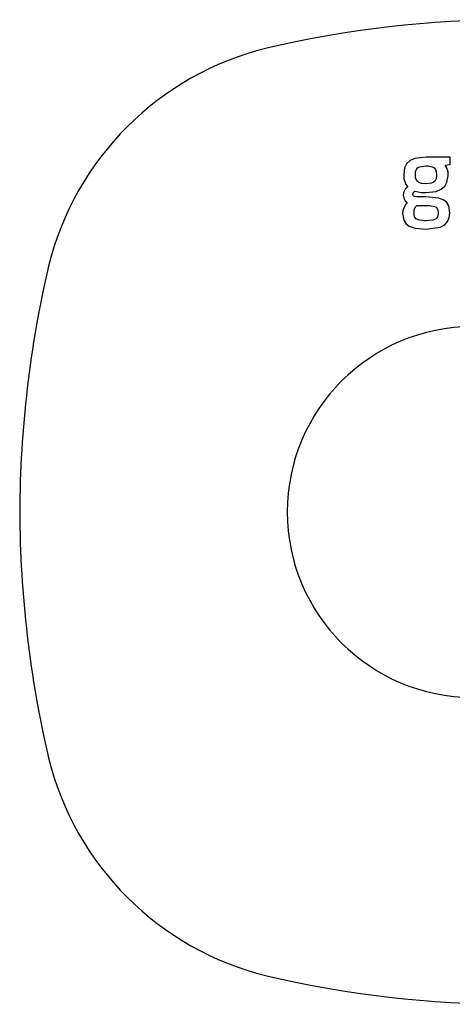
# Model space of a CAD drawing. Units: millimetres. Extents: x 3957 to 25792, y -473 to 28365.
# Drawn here: x 21803 to 21835, y 14928 to 15003 of the extents above; entities that cross this region are included whole.
import ezdxf

# ---------------------------------------------------------------- set-up
doc = ezdxf.new("R2010")
doc.units = ezdxf.units.MM
doc.header["$LTSCALE"] = 3
doc.layers.add('KORPINEN-block', color=253, linetype='Continuous')

# ---------------------------------------------------------------- blocks, each defined once
blk = doc.blocks.new('A$C35563BA7')
at = {"layer": 'KORPINEN-block', "color": 253}
for p, q in [((95.008, 826.297), (94.864, 826.006)), ((95.286, 826.552), (95.008, 826.297)), ((95.629, 826.701), (95.286, 826.552)), ((96.484, 826.803), (95.629, 826.701)), ((98.298, 826.803), (96.484, 826.803)), ((97.922, 826.187), (98.298, 826.255)), ((98.298, 826.255), (98.298, 826.803)), ((94.829, 825.737), (94.793, 825.468)), ((94.793, 825.468), (94.813, 825.169)), ((94.864, 826.006), (94.829, 825.737)), ((95.683, 825.267), (95.69, 825.72)), ((95.69, 825.72), (95.749, 825.879)), ((95.749, 825.879), (95.837, 825.985)), ((95.837, 825.985), (95.979, 826.068)), ((95.979, 826.068), (96.464, 826.139)), ((96.464, 826.139), (96.637, 826.133)), ((96.637, 826.133), (96.942, 826.073)), ((96.942, 826.073), (97.092, 825.991)), ((97.092, 825.991), (97.195, 825.868)), ((97.195, 825.868), (97.249, 825.72)), ((97.249, 825.72), (97.27, 825.406)), ((98.063, 825.934), (97.922, 826.187)), ((98.091, 825.839), (98.063, 825.934)), ((98.146, 825.674), (98.091, 825.839)), ((98.146, 825.384), (98.146, 825.674)), ((94.813, 825.169), (94.885, 824.95)), ((94.885, 824.95), (94.957, 824.731)), ((94.957, 824.731), (95.104, 824.559)), ((95.728, 825.102), (95.683, 825.267)), ((95.809, 824.979), (95.728, 825.102)), ((95.925, 824.89), (95.809, 824.979)), ((96.139, 824.818), (95.925, 824.89)), ((96.464, 824.79), (96.139, 824.818)), ((96.88, 824.838), (96.464, 824.79)), ((97.038, 824.905), (96.88, 824.838)), ((97.166, 825.021), (97.038, 824.905)), ((97.232, 825.153), (97.166, 825.021)), ((97.27, 825.406), (97.232, 825.153)), ((97.885, 824.606), (98.059, 824.911)), ((98.059, 824.911), (98.146, 825.384)), ((94.77, 824.059), (94.752, 823.942)), ((94.789, 824.176), (94.77, 824.059)), ((94.848, 824.283), (94.789, 824.176)), ((94.908, 824.391), (94.848, 824.283)), ((95.001, 824.471), (94.908, 824.391)), ((95.104, 824.559), (95.001, 824.471)), ((95.485, 824.003), (95.498, 824.08)), ((95.49, 823.962), (95.485, 824.003)), ((95.498, 824.08), (95.547, 824.164)), ((95.547, 824.164), (95.629, 824.243)), ((95.629, 824.243), (95.872, 824.177)), ((95.872, 824.177), (96.121, 824.142)), ((96.121, 824.142), (96.464, 824.126)), ((96.464, 824.126), (97.232, 824.215)), ((97.232, 824.215), (97.618, 824.376)), ((97.618, 824.376), (97.885, 824.606)), ((94.752, 823.942), (94.789, 823.706)), ((94.789, 823.706), (94.849, 823.602)), ((94.849, 823.602), (94.908, 823.498)), ((95.06, 823.366), (94.902, 823.183)), ((94.908, 823.498), (95.06, 823.366)), ((95.504, 823.9), (95.49, 823.962)), ((95.533, 823.861), (95.504, 823.9)), ((95.601, 823.82), (95.533, 823.861)), ((95.82, 823.798), (95.601, 823.82)), ((96.464, 823.798), (95.82, 823.798)), ((97.455, 823.71), (96.464, 823.798)), ((97.831, 823.56), (97.455, 823.71)), ((98.051, 823.367), (97.831, 823.56)), ((98.193, 823.112), (98.051, 823.367)), ((94.74, 822.836), (94.704, 822.572)), ((94.704, 822.572), (94.797, 822.049)), ((94.902, 823.183), (94.74, 822.836)), ((95.577, 822.831), (95.664, 823.012)), ((95.577, 822.688), (95.577, 822.831)), ((95.579, 822.464), (95.577, 822.688)), ((95.664, 823.012), (95.772, 823.147)), ((95.772, 823.147), (96.738, 823.141)), ((96.738, 823.141), (97.121, 823.08)), ((97.121, 823.08), (97.246, 823.014)), ((97.246, 823.014), (97.33, 822.918)), ((97.33, 822.918), (97.375, 822.799)), ((97.395, 822.579), (97.36, 822.339)), ((97.375, 822.799), (97.395, 822.579)), ((98.271, 822.593), (98.193, 823.112)), ((98.229, 822.234), (98.271, 822.593)), ((94.797, 822.049), (94.964, 821.788)), ((94.964, 821.788), (95.207, 821.596)), ((95.618, 822.289), (95.579, 822.464)), ((95.735, 822.132), (95.618, 822.289)), ((95.888, 822.057), (95.735, 822.132)), ((96.353, 821.99), (95.888, 822.057)), ((96.464, 821.99), (96.353, 821.99)), ((96.982, 822.041), (96.464, 821.99)), ((97.186, 822.124), (96.982, 822.041)), ((97.292, 822.217), (97.186, 822.124)), ((97.36, 822.339), (97.292, 822.217)), ((97.888, 821.701), (98.104, 821.939)), ((98.104, 821.939), (98.229, 822.234)), ((95.207, 821.596), (95.668, 821.427)), ((95.668, 821.427), (96.464, 821.354)), ((96.464, 821.354), (97.535, 821.507)), ((97.535, 821.507), (97.888, 821.701))]:
    blk.add_line(p, q, dxfattribs=at)
for centre, radius, start, end in [((103.012, 755.996), 81.186, 76.78079, 103.21921), ((89.8, 813.212), 22.466, 103.78479, 166.21401), ((149.38, 799.606), 83.578, 166.88815, 179.72967), ((100, 800), 13.995, 90, 270), ((149.38, 800.394), 83.578, 180.27033, 193.11185), ((89.8, 786.788), 22.466, 193.78599, 256.21521), ((103.012, 844.004), 81.186, 256.78079, 283.21921)]:
    blk.add_arc(centre, radius, start, end, dxfattribs=at)

msp = doc.modelspace()

# ---------------------------------------------------------------- block references
at = {"layer": 'KORPINEN-block', "color": 253}
msp.add_blockref('A$C35563BA7', (21736.783, 14165.53), dxfattribs=at)

doc.saveas('drawing.dxf')
